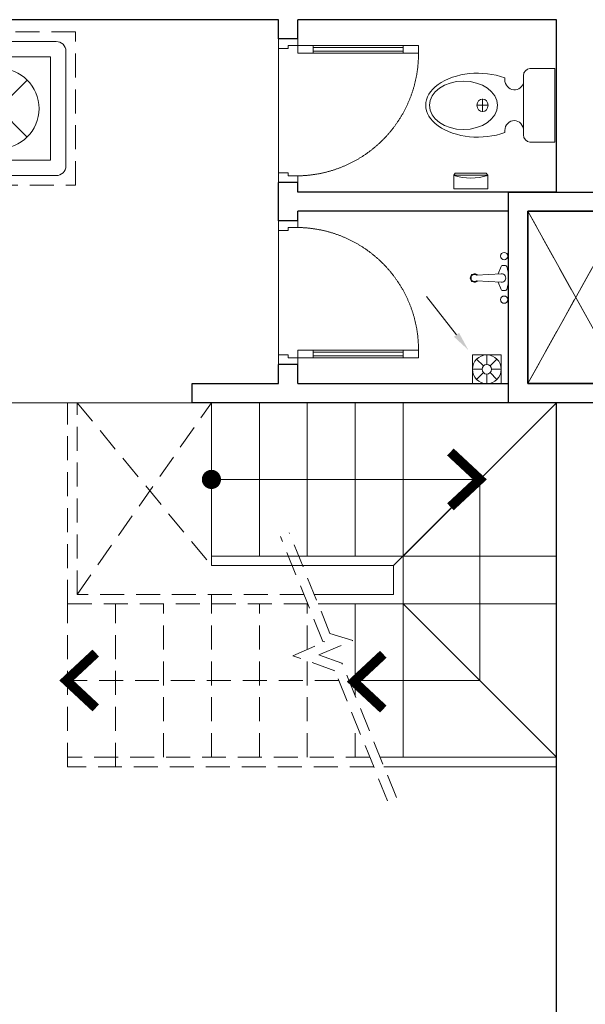
# Model space of a CAD drawing. Units: inches. Extents: x -440239 to 1102952, y -715206 to 61134.
# Drawn here: x -335722 to -332772, y -128933 to -123793 of the extents above; entities that cross this region are included whole.
import ezdxf

# ---------------------------------------------------------------- set-up
doc = ezdxf.new("R2010")
doc.units = ezdxf.units.IN
doc.header["$LTSCALE"] = 500
doc.header["$MEASUREMENT"] = 0
doc.linetypes.add('HIDDEN', pattern=[0.375, 0.25, -0.125])
doc.layers.get('0').update_dxf_attribs({"color": 8, "lineweight": 13})
for name, color, linetype, lineweight in [('KT- TEXT GHI CHU', 8, 'Continuous', 13), ('KT-CUA', 8, 'Continuous', 13), ('KT-NOI THAT', 8, 'Continuous', 13), ('KT-TUONG CAT', 8, 'Continuous', 30), ('KT-TUONG THAY', 8, 'Continuous', 13), ('MAY NUOC NONG', 8, 'Continuous', 13), ('NETDUT', 8, 'HIDDEN', 13), ('THONG TANG', 8, 'Continuous', 13), ('VT_A_Dimension 5', 233, 'Continuous', 13)]:
    doc.layers.add(name, color=color, linetype=linetype, lineweight=lineweight)

# ---------------------------------------------------------------- blocks, each defined once
blk = doc.blocks.new('BC96')
at = {"linetype": 'Continuous'}
for p, q in [((166.1, -20.7), (166.1, 6.6)), ((162.6, -23.9), (132.2, -23.9)), ((164.4, -23.9), (167.9, -23.9)), ((166, -23.9), (166.2, -23.9)), ((166.1, -25.5), (166.1, -22.3)), ((166.1, -24), (166.1, -23.8)), ((166.1, -27.1), (166.1, -54.5)), ((169.7, -23.9), (200.1, -23.9)), ((11.9, -237.4), (320.2, -237.4)), ((-25.8, -271.3), (-25.8, -400.8)), ((357.9, -271.3), (357.9, -400.8)), ((-25.8, -400.8), (357.9, -400.8))]:
    blk.add_line(p, q, dxfattribs=at)
for centre, major_axis, ratio, start_param, end_param in [((166.9, 0), (0, 272.4), 0.612651, 4.173074, 8.395293), ((166.1, 75.8), (0, 177.4), 0.711509, 5.471187206396166e-06, 6.283190778366793), ((31.5, -189.3), (54.9, 0), 0.9, 4.935277, 7.993147), ((303.1, -190.5), (-56.7, 0), 0.9, 4.589334, 7.451278), ((11.9, -271.3), (-37.7, 0), 0.9, 4.712371, 6.283167), ((320.2, -271.3), (-37.7, 0), 0.9, 3.141575, 4.712371)]:
    blk.add_ellipse(centre, major_axis=major_axis, ratio=ratio, start_param=start_param, end_param=end_param, dxfattribs=at)
blk.add_ellipse((166.1, -23.9), major_axis=(32.2, 0), ratio=0.9, dxfattribs=at)
blk = doc.blocks.new('PB 1')
for p, q in [((-247, 247), (-247, -153)), ((153, 247), (-247, 247)), ((-94, 94), (-188, 188)), ((-47, 113), (-47, 247)), ((0, 94), (94, 188)), ((153, -153), (153, 247)), ((-113, 47), (-247, 47)), ((-94, 0), (-188, -94)), ((0, 0), (94, -94)), ((19, 47), (153, 47)), ((-47, -19), (-47, -153)), ((-247, -153), (153, -153))]:
    blk.add_line(p, q)
blk.add_lwpolyline([(-468, 526), (-885, 1059)])
for radius in [200, 66.4]:
    blk.add_circle((-47, 47), radius)
blk.add_solid([(-503, 499), (-304, 316), (-433, 554)])
blk = doc.blocks.new('may giat')
at = {"layer": 'KT-NOI THAT'}
for p, q in [((-548.5, -548.5), (-251.5, -251.5)), ((-251.5, -548.5), (-548.5, -251.5))]:
    blk.add_line(p, q, dxfattribs=at)
at = {"layer": 'KT-NOI THAT', "linetype": 'HIDDEN'}
blk.add_lwpolyline([(0, -800), (-800, -800), (-800, 0), (0, 0)], close=True, dxfattribs=at)
at = {"layer": 'KT-NOI THAT'}
blk.add_lwpolyline([(-100, -750), (-700, -750, -0.414214), (-750, -700), (-750, -100, -0.414214), (-700, -50), (-100, -50, -0.414214), (-50, -100), (-50, -700, -0.414214)], format="xyb", close=True, dxfattribs=at)
blk.add_lwpolyline([(-130, -670), (-670, -670), (-670, -130), (-130, -130)], close=True, dxfattribs=at)
blk.add_circle((-400, -400), 210, dxfattribs=at)
blk = doc.blocks.new('may nuoc nong')
at = {"layer": 'MAY NUOC NONG', "color": 8, "ltscale": 50}
for p, q in [((95, -134), (117, -119)), ((95, -134), (95, -456)), ((117, -474), (95, -456))]:
    blk.add_line(p, q, dxfattribs=at)
blk.add_lwpolyline([(259, -119), (117, -119), (117, -474), (259, -474)], close=True, dxfattribs=at)
blk.add_arc((-418, -296), 564, 341.6641, 18.3359, dxfattribs=at)
blk = doc.blocks.new('ghgjhjhjhjh')
at = {"layer": 'KT-CUA', "color": 8}
for p, q in [((0, 750), (100, 750)), ((0, 700), (0, 750)), ((0, 0), (0, 750)), ((100, 750), (100, 715)), ((50, 700), (0, 700)), ((100, 715), (50, 715)), ((50, 715), (50, 700)), ((100, 35), (100, 75)), ((100, 75), (180, 75)), ((180, 75), (650, 75)), ((180, 35), (180, 75)), ((180, 75), (180, 35)), ((180, 65), (650, 65)), ((650, 75), (650, 35)), ((650, 75), (650, 35)), ((730, 75), (650, 75)), ((730, 35), (730, 75)), ((0, 0), (0, 50)), ((0, 50), (50, 50)), ((50, 50), (50, 35)), ((50, 35), (100, 35)), ((180, 35), (100, 35)), ((100, 35), (100, 0)), ((650, 45), (180, 45)), ((650, 35), (180, 35)), ((650, 35), (730, 35)), ((100, 0), (0, 0))]:
    blk.add_line(p, q, dxfattribs=at)
at = {"layer": 'KT-CUA', "color": 8, "linetype": 'HIDDEN', "ltscale": 500}
blk.add_arc((92.1, 77.2), 637.9, 359.8038, 89.2939, dxfattribs=at)
blk = doc.blocks.new('PB 42')
for p, q in [((-77, 190), (-43, 190)), ((225, 90), (-32, 105)), ((-31, 182), (1, 103)), ((225, 33), (-32, 17)), ((-31, -60), (1, 19)), ((275, 87), (273, 87)), ((275, 35), (273, 35)), ((-77, -68), (-43, -68))]:
    blk.add_line(p, q)
for centre in [(-62, 290), (-62, -165)]:
    blk.add_circle(centre, 38)
for centre, radius, start, end in [((280, 61), 388, 161.9726, 198.0274), ((-77, 177), 12.9, 90, 161.9726), ((-35, 61), 43.9, 86.6477, 273.3523), ((-43, 177), 12.9, 22.5085, 90), ((247, 61), 44.5, 221.3399, 138.6601), ((247, 61), 36.3, 232.341, 127.659), ((-77, -55), 12.9, 198.0274, 270), ((-43, -55), 12.9, 270, 337.4915)]:
    blk.add_arc(centre, radius, start, end)
blk = doc.blocks.new('TANG TRET')
at = {"layer": 'KT-CUA', "color": 8}
blk.add_line((-334821.9, -125793), (-335821.9, -125793), dxfattribs=at)
at = {"layer": 'KT-TUONG CAT', "color": 8}
for p, q in [((-334371.9, -123793), (-336471.9, -123793)), ((-332921.9, -123793), (-334271.9, -123793)), ((-332921.9, -124693), (-332921.9, -123793)), ((-332921.9, -124693), (-334271.9, -124693)), ((-333171.9, -124793), (-334271.9, -124793)), ((-333171.9, -125693), (-333171.9, -124793)), ((-332821.9, -124793), (-333071.9, -124793)), ((-333071.9, -125693), (-333071.9, -124793)), ((-334821.9, -125693), (-334371.9, -125693)), ((-334821.9, -125793), (-334821.9, -125693)), ((-334271.9, -125693), (-333171.9, -125693)), ((-332921.9, -125793), (-334821.9, -125793)), ((-332921.9, -132493), (-332921.9, -125793))]:
    blk.add_line(p, q, dxfattribs=at)
at = {"layer": 'KT-TUONG CAT', "color": 8, "linetype": 'Continuous'}
for p, q in [((-334371.9, -123893), (-334371.9, -123793)), ((-334271.9, -123893), (-334271.9, -123793)), ((-334271.9, -123893), (-334371.9, -123893)), ((-334371.9, -124843), (-334371.9, -124643)), ((-334271.9, -124643), (-334371.9, -124643)), ((-334271.9, -124693), (-334271.9, -124643)), ((-334271.9, -124843), (-334271.9, -124793)), ((-334271.9, -124843), (-334371.9, -124843)), ((-334371.9, -125693), (-334371.9, -125593)), ((-334271.9, -125593), (-334371.9, -125593)), ((-334271.9, -125693), (-334271.9, -125593))]:
    blk.add_line(p, q, dxfattribs=at)
at = {"layer": 'KT-TUONG CAT', "color": 8}
for points in [[(-333171.9, -124693), (-332471.9, -124693), (-332471.9, -125793), (-333171.9, -125793)], [(-333071.9, -124793), (-332571.9, -124793), (-332571.9, -125693), (-333071.9, -125693)]]:
    blk.add_lwpolyline(points, close=True, dxfattribs=at)
at = {"layer": 'KT-TUONG CAT', "color": 8, "linetype": 'Continuous'}
blk.add_lwpolyline([(-333071.9, -125693), (-332571.9, -125693), (-332571.9, -124793), (-333071.9, -124793)], close=True, dxfattribs=at)
at = {"layer": 'KT-TUONG THAY', "color": 8}
for p, q in [((-334721.9, -125793), (-334721.9, -126643)), ((-332921.9, -125793), (-334721.9, -125793)), ((-334471.9, -125793), (-334471.9, -126593)), ((-334221.9, -125793), (-334221.9, -126593)), ((-333971.9, -125793), (-333971.9, -126593)), ((-332921.9, -125793), (-333771.9, -126643)), ((-333721.9, -125793), (-333721.9, -126593)), ((-333721.9, -125793), (-333721.9, -126593)), ((-332921.9, -125793), (-333721.9, -126593)), ((-334721.9, -126193), (-333321.9, -126193)), ((-333321.9, -127243), (-333321.9, -126193)), ((-333721.9, -126593), (-334721.9, -126593)), ((-332921.9, -126593), (-334721.9, -126593)), ((-332921.9, -126843), (-334166, -126843)), ((-333971.9, -127322.4), (-333971.9, -126843)), ((-333721.9, -127643), (-333721.9, -126843)), ((-332921.9, -127643), (-333721.9, -126843)), ((-333321.9, -127243), (-334004.1, -127243)), ((-332921.9, -127643), (-333842.2, -127643)), ((-332921.9, -127693), (-333821.9, -127693))]:
    blk.add_line(p, q, dxfattribs=at)
at = {"layer": 'KT-TUONG THAY', "color": 8, "const_width": 50}
for points in [[(-333475.4, -126336.2), (-333321.9, -126193), (-333475.4, -126049.9)], [(-333825.4, -127392), (-333978.9, -127248.8), (-333825.4, -127105.7)]]:
    blk.add_lwpolyline(points, dxfattribs=at)
at = {"layer": 'KT-TUONG THAY', "color": 8, "const_width": 49.5}
blk.add_lwpolyline([(-334696.7, -126193, -1), (-334747.2, -126193, -1)], format="xyb", close=True, dxfattribs=at)
at = {"layer": 'KT-TUONG THAY', "color": 8}
for points in [[(-334721.9, -126593), (-333721.9, -126593)], [(-334721.9, -126643), (-334721.9, -126593), (-333721.9, -126593), (-333721.9, -126843), (-334166, -126843)], [(-334721.9, -126643), (-333771.9, -126643)], [(-334671.9, -126643), (-334671.9, -126643), (-333771.9, -126643), (-333771.9, -126793), (-334186.2, -126793)]]:
    blk.add_lwpolyline(points, dxfattribs=at)
at = {"layer": 'NETDUT', "color": 8}
for p, q in [((-335471.9, -126843), (-335471.9, -125793)), ((-335421.9, -126793), (-334721.9, -125793)), ((-335421.9, -125793), (-334721.9, -126643)), ((-334721.9, -126843), (-334721.9, -126793)), ((-335471.9, -127693), (-335471.9, -126843)), ((-335221.9, -127693), (-335221.9, -126843)), ((-334971.9, -127643), (-334971.9, -126843)), ((-334721.9, -127643), (-334721.9, -126843)), ((-334721.9, -127643), (-334721.9, -126843)), ((-334471.9, -127643), (-334471.9, -126843)), ((-334221.9, -127643), (-334221.9, -126843)), ((-334058, -127243), (-335471.9, -127243)), ((-333971.9, -127643), (-333971.9, -127455.7)), ((-333896.1, -127643), (-335471.9, -127643)), ((-333875.9, -127693), (-335471.9, -127693))]:
    blk.add_line(p, q, dxfattribs=at)
for points in [[(-334240.1, -126793), (-335421.9, -126793), (-335421.9, -125793)], [(-333803.6, -127871.4), (-334078.9, -127191.4), (-334297.6, -127113.7), (-334130.2, -127041.6), (-334140.8, -127038.4), (-334362.3, -126491.2)], [(-333757.3, -127852.7), (-334041, -127151.8), (-334160.9, -127109.2), (-333984.7, -127033.3), (-334103.5, -126997.4), (-334316, -126472.4)], [(-334219.9, -126843), (-335471.9, -126843)]]:
    blk.add_lwpolyline(points, dxfattribs=at)
at = {"layer": 'NETDUT', "color": 8, "const_width": 50}
blk.add_lwpolyline([(-335325.1, -127099.4), (-335478.6, -127242.6), (-335325.1, -127385.7)], dxfattribs=at)
at = {"layer": 'THONG TANG', "color": 8, "linetype": 'HIDDEN'}
for p, q in [((-332571.9, -125693), (-333071.9, -124793)), ((-333071.9, -125693), (-332571.9, -124793))]:
    blk.add_line(p, q, dxfattribs=at)
at = {"layer": 'VT_A_Dimension 5', "color": 8, "linetype": 'Continuous'}
for p, q in [((-333071.9, -124793), (-332571.9, -125693)), ((-332571.9, -124793), (-333071.9, -125693))]:
    blk.add_line(p, q, dxfattribs=at)
at = {"layer": 'KT-CUA', "color": 8, "xscale": -1, "rotation": 180}
blk.add_blockref('ghgjhjhjhjh', (-334371.9, -123893), dxfattribs=at)
at = {"layer": 'KT-CUA', "color": 8}
blk.add_blockref('ghgjhjhjhjh', (-334371.9, -125593), dxfattribs=at)
at = {"layer": 'KT-NOI THAT', "color": 8, "rotation": 90}
blk.add_blockref('BC96', (-333331.8, -124406.1), dxfattribs=at)
at = {"layer": 'KT-NOI THAT', "color": 8, "xscale": -0.5, "yscale": 0.5, "zscale": 0.5, "rotation": 90}
blk.add_blockref('may nuoc nong', (-333517.3, -124546.9), dxfattribs=at)
at = {"layer": 'KT-NOI THAT', "color": 8}
for name, p, xscale, yscale, zscale in [('PB 42', (-333226.2, -125172), -0.5, 0.5, 0.5), ('PB 1', (-333268.1, -125635.6), 0.375, 0.375, 0.375)]:
    blk.add_blockref(name, p, dxfattribs=dict(at, xscale=xscale, yscale=yscale, zscale=zscale))
at = {"layer": 'KT-TUONG CAT', "color": 8, "linetype": 'Continuous', "xscale": -1, "rotation": 180}
blk.add_blockref('may giat', (-335431.2, -124656.9), dxfattribs=at)

msp = doc.modelspace()

# ---------------------------------------------------------------- block references
at = {"layer": 'KT- TEXT GHI CHU', "color": 1, "linetype": 'Continuous'}
msp.add_blockref('TANG TRET', (0, 0), dxfattribs=at)

doc.saveas('drawing.dxf')
